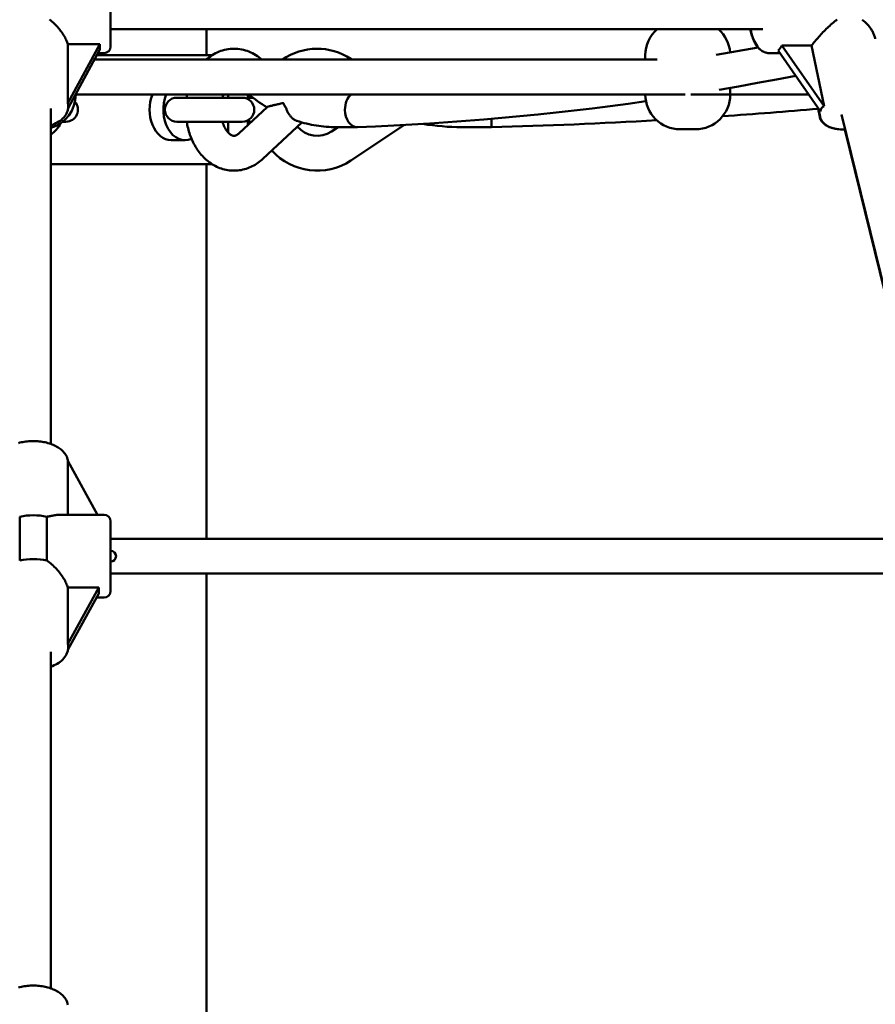
# Model space of a CAD drawing. Extents: x 2368 to 14614, y 107 to 20278.
# Drawn here: x 7782 to 8174, y 17471 to 17923 of the extents above; entities that cross this region are included whole.
import ezdxf

# ---------------------------------------------------------------- set-up
doc = ezdxf.new("R2010")
doc.units = 0
doc.header["$LTSCALE"] = 100
doc.layers.add('Kóta (ISO)', color=7, linetype='Continuous', lineweight=25)
doc.layers.add('Viditelná (ISO)', color=7, linetype='Continuous', lineweight=50)
doc.styles.add('Text poznámky (DIN)', font='isocpeur.ttf')
doc.dimstyles.new('Výchozí (DIN)', dxfattribs={"dimscale": 100, "dimtxt": 3.5, "dimasz": 2.5, "dimexe": 3.175, "dimexo": 0.8, "dimgap": 0.8, "dimtad": 1, "dimdec": 1, "dimlfac": 0.001, "dimrnd": 1e-08, "dimtxsty": 'Text poznámky (DIN)', "dimcen": 0.09, "dimdle": 10, "dimclrd": 256, "dimclre": 256, "dimclrt": 256, "dimadec": 0, "dimazin": 0, "dimtfac": 1, "dimtofl": 0, "dimtmove": 0, "dimatfit": 3, "dimfxl": 0, "dimtolj": 1, "dimtzin": 0, "dimlwd": -1, "dimlwe": -1, "dimarcsym": 0})

# ---------------------------------------------------------------- blocks, each defined once
blk = doc.blocks.new('*D9')
at = {"layer": 'Defpoints', "color": 0}
for p in [(7787.82, 20277.82), (7787.82, 14826.82), (14070.17, 14826.82)]:
    blk.add_point(p, dxfattribs=at)
at = {"layer": 'Kóta (ISO)'}
for p, q in [((7867.82, 20277.82), (14387.67, 20277.82)), ((14070.17, 20027.82), (14070.17, 15076.82)), ((7867.82, 14826.82), (14387.67, 14826.82))]:
    blk.add_line(p, q, dxfattribs=at)
for points in [[(14028.51, 20027.82), (14111.84, 20027.82), (14070.17, 20277.82)], [(14028.51, 15076.82), (14111.84, 15076.82), (14070.17, 14826.82)]]:
    blk.add_solid(points, dxfattribs=at)
at = {"layer": 'Kóta (ISO)', "insert": (13570.17, 17018.57), "char_height": 350, "attachment_point": 1, "rotation": 90, "style": 'Text poznámky (DIN)'}
blk.add_mtext('\\A1;5,5 m', dxfattribs=at)

msp = doc.modelspace()

# ---------------------------------------------------------------- linework, layer by layer
at = {"layer": 'Viditelná (ISO)'}
for p, q in [((7823.32, 17942.82), (7823.32, 17910.82)), ((7823.32, 17918.82), (8122.78, 17918.82)), ((7867.32, 17906.82), (7867.32, 17918.82)), ((7803.62, 17884.81), (7803.62, 17911.97)), ((7803.62, 17911.97), (7818.39, 17911.97)), ((7818.39, 17911.97), (7803.62, 17884.81)), ((8131.56, 17911.37), (8145.21, 17911.37)), ((8150.9, 17883.39), (8131.56, 17911.37)), ((8145.21, 17911.37), (8150.9, 17883.39)), ((7803.79, 17882.55), (7818.39, 17909.39)), ((7817, 17906.82), (7869.91, 17906.82)), ((7820.32, 17907.82), (7817.54, 17907.82)), ((8068.84, 17904.82), (8068.84, 17906.82)), ((8130.69, 17907.82), (8125.55, 17907.82)), ((8129.87, 17909.02), (8149.21, 17881.05)), ((8074.24, 17904.82), (7815.91, 17904.82)), ((7807.32, 17888.82), (7807.32, 17888.84)), ((7807.32, 17888.82), (8087.15, 17888.82)), ((7877.32, 17888.82), (7877.32, 17887.32)), ((7886.32, 17888.82), (7886.32, 17886.7)), ((8089.77, 17888.82), (8143.83, 17888.82)), ((8107.84, 17888.82), (8107.84, 17891.84)), ((7883.78, 17887.32), (7853.78, 17887.32)), ((7887.32, 17887.32), (7887.18, 17888.46)), ((7888.64, 17887.32), (7887.32, 17887.32)), ((7795.82, 17728.39), (7795.82, 17882.35)), ((7803.82, 17883.88), (7803.82, 17883.11)), ((7882.33, 17870.99), (7895.14, 17883)), ((8148.19, 17882.23), (8148.93, 17878.6)), ((8148.3, 17882.37), (8149.06, 17878.6)), ((8196.64, 17725.73), (8158.93, 17879.54)), ((7801.3, 17876.32), (7802.82, 17876.32)), ((7853.78, 17876.32), (7883.78, 17876.32)), ((7877.32, 17876.32), (7877.32, 17871.32)), ((7886.32, 17876.94), (7886.32, 17874.73)), ((7887.32, 17876.32), (7887.23, 17875.58)), ((7887.32, 17876.32), (7888.02, 17876.32)), ((7893.28, 17859.32), (7911.07, 17876.01)), ((7998.17, 17877.59), (7998.17, 17873.82)), ((7924.8, 17871.82), (7927.82, 17873.82)), ((7936.56, 17873.82), (7926.89, 17873.82)), ((7933.65, 17858.49), (7958.24, 17874.8)), ((7998.17, 17873.82), (7984.5, 17873.82)), ((8091.84, 17872.82), (8084.84, 17872.82)), ((8196.52, 17725.65), (8160.48, 17872.69)), ((7857.47, 17867.82), (7851.1, 17867.82)), ((7795.82, 17856.82), (7869.91, 17856.82)), ((7867.32, 17684.82), (7867.32, 17856.82)), ((7803.62, 17695.82), (7803.62, 17720.55)), ((7803.62, 17720.55), (7817.37, 17695.82)), ((7781.57, 17694.91), (7781.57, 17674.78)), ((7794.06, 17674.78), (7794.06, 17694.91)), ((7820.32, 17695.82), (7800.02, 17695.82)), ((7823.32, 17692.82), (7823.32, 17660.82)), ((7823.32, 17684.82), (8184.3, 17684.82)), ((7823.32, 17668.82), (8184.3, 17668.82)), ((7867.32, 17434.82), (7867.32, 17668.82)), ((7803.62, 17662.39), (7817.97, 17662.39)), ((7803.62, 17636.57), (7803.62, 17662.39)), ((7817.97, 17662.39), (7803.62, 17636.57)), ((7803.77, 17634.13), (7817.97, 17659.67)), ((7820.32, 17657.82), (7816.95, 17657.82)), ((7803.82, 17635.56), (7803.82, 17634.89)), ((7795.82, 17478.39), (7795.82, 17632.95))]:
    msp.add_line(p, q, dxfattribs=at)
at = {"layer": 'Viditelná (ISO)', "flags": 128}
for points in [[(7795.26, 17923.26), (7795.83, 17922.8), (7796.39, 17922.33), (7796.93, 17921.84), (7797.46, 17921.34), (7797.97, 17920.83), (7798.45, 17920.32), (7798.92, 17919.81), (7799.36, 17919.29), (7799.8, 17918.77), (7800.22, 17918.23), (7800.63, 17917.69), (7801.03, 17917.14), (7801.4, 17916.59), (7801.75, 17916.04), (7802.08, 17915.5), (7802.39, 17914.96), (7802.67, 17914.43), (7802.92, 17913.9), (7803.14, 17913.4), (7803.33, 17912.9), (7803.49, 17912.42), (7803.62, 17911.97)], [(8145.21, 17911.37), (8145.54, 17911.8), (8145.91, 17912.24), (8146.29, 17912.71), (8146.69, 17913.19), (8147.11, 17913.69), (8147.55, 17914.2), (8148, 17914.72), (8148.47, 17915.24), (8148.94, 17915.77), (8149.43, 17916.3), (8149.92, 17916.83), (8150.42, 17917.36), (8150.92, 17917.88), (8151.42, 17918.39), (8151.93, 17918.89), (8152.44, 17919.39), (8152.97, 17919.9), (8153.51, 17920.39), (8154.06, 17920.88), (8154.62, 17921.37), (8155.19, 17921.84), (8155.76, 17922.29), (8156.35, 17922.73), (8156.94, 17923.14)], [(8168.48, 17923.14), (8168.87, 17922.84), (8169.25, 17922.52), (8169.62, 17922.2), (8169.98, 17921.86), (8170.32, 17921.51), (8170.66, 17921.16), (8170.98, 17920.8), (8171.29, 17920.44), (8171.59, 17920.07), (8171.87, 17919.71), (8172.14, 17919.34), (8172.39, 17918.96), (8172.63, 17918.6), (8172.86, 17918.22), (8173.08, 17917.84), (8173.29, 17917.46), (8173.49, 17917.07), (8173.67, 17916.68), (8173.84, 17916.29), (8173.99, 17915.9), (8174.13, 17915.51), (8174.25, 17915.12), (8174.36, 17914.73), (8174.44, 17914.35)], [(8120.54, 17910.38), (8120.22, 17910.79), (8119.92, 17911.21), (8119.63, 17911.66), (8119.36, 17912.12), (8119.11, 17912.59), (8118.86, 17913.08), (8118.63, 17913.59), (8118.41, 17914.12), (8118.21, 17914.66), (8118.01, 17915.21), (8117.82, 17915.78), (8117.65, 17916.36), (8117.48, 17916.96), (8117.33, 17917.57), (8117.18, 17918.19), (8117.05, 17918.82)], [(8125.55, 17907.82), (8125.08, 17907.84), (8124.61, 17907.91), (8124.15, 17908.01), (8123.71, 17908.15), (8123.29, 17908.32), (8122.88, 17908.52), (8122.5, 17908.74), (8122.14, 17908.99), (8121.79, 17909.25), (8121.47, 17909.54), (8121.16, 17909.84), (8120.87, 17910.15), (8120.33, 17910.82), (8119.84, 17911.53), (8119.39, 17912.3), (8118.98, 17913.11), (8118.61, 17913.96), (8118.26, 17914.86), (8117.95, 17915.79), (8117.66, 17916.77), (8117.41, 17917.78), (8117.18, 17918.82)], [(7892.73, 17904.82), (7892.07, 17905.38), (7891.39, 17905.91), (7890.69, 17906.42), (7889.96, 17906.89), (7889.21, 17907.34), (7888.45, 17907.75), (7887.67, 17908.13), (7886.86, 17908.47), (7886.04, 17908.78), (7885.21, 17909.05), (7884.36, 17909.29), (7883.5, 17909.48), (7882.63, 17909.63), (7881.75, 17909.74), (7880.87, 17909.8), (7879.99, 17909.82), (7879.11, 17909.8), (7878.23, 17909.74), (7877.35, 17909.63), (7876.48, 17909.48), (7875.62, 17909.29), (7874.77, 17909.05), (7873.94, 17908.78), (7873.12, 17908.47), (7872.32, 17908.13), (7871.53, 17907.75), (7870.77, 17907.34), (7870.02, 17906.89), (7869.29, 17906.42), (7868.59, 17905.91), (7867.91, 17905.38), (7867.25, 17904.82)], [(8101.43, 17906.96), (8111.05, 17908.65), (8120.66, 17910.4)], [(8137.88, 17897.44), (8129.11, 17895.73), (8120.34, 17894.08), (8111.56, 17892.49), (8102.78, 17890.97)], [(7858.54, 17888.82), (7858.39, 17888.08), (7858.27, 17887.32)], [(7875.16, 17888.82), (7874.88, 17888.09), (7874.63, 17887.32)], [(7895.08, 17882.95), (7894.01, 17883.61), (7892.94, 17884.3), (7891.88, 17885), (7890.83, 17885.72), (7889.79, 17886.47), (7888.76, 17887.23), (7887.74, 17888.02), (7886.73, 17888.82)], [(7886.77, 17886.44), (7886.8, 17886.55), (7886.82, 17886.66), (7886.85, 17886.75), (7886.88, 17886.83), (7886.91, 17886.91), (7886.93, 17886.97), (7886.96, 17887.03), (7886.99, 17887.08), (7887.02, 17887.13), (7887.05, 17887.17), (7887.07, 17887.2), (7887.1, 17887.23), (7887.13, 17887.26), (7887.16, 17887.27), (7887.18, 17887.29), (7887.21, 17887.3), (7887.23, 17887.31), (7887.25, 17887.32), (7887.27, 17887.32), (7887.29, 17887.32), (7887.3, 17887.32), (7887.31, 17887.32), (7887.31, 17887.32), (7887.32, 17887.32)], [(7895.14, 17883), (7895.2, 17883.04), (7895.28, 17883.09), (7895.39, 17883.13), (7895.52, 17883.18), (7895.66, 17883.22), (7895.83, 17883.28), (7896.03, 17883.33), (7896.25, 17883.39), (7896.48, 17883.45), (7896.75, 17883.52), (7897.03, 17883.59), (7897.34, 17883.66), (7897.67, 17883.74), (7898.03, 17883.83), (7898.4, 17883.91), (7898.79, 17884), (7899.21, 17884.1), (7899.64, 17884.2), (7900.09, 17884.3), (7900.56, 17884.41), (7901.04, 17884.52), (7901.55, 17884.64), (7902.07, 17884.76), (7902.6, 17884.89)], [(7902.6, 17884.89), (7902.65, 17884.79), (7902.7, 17884.7), (7902.75, 17884.6), (7902.8, 17884.51), (7902.85, 17884.42), (7902.9, 17884.32), (7902.95, 17884.22), (7903, 17884.13), (7903.05, 17884.03), (7903.11, 17883.94), (7903.16, 17883.84), (7903.21, 17883.74), (7903.27, 17883.65), (7903.32, 17883.55), (7903.38, 17883.45), (7903.44, 17883.36), (7903.49, 17883.26), (7903.55, 17883.17), (7903.61, 17883.07), (7903.67, 17882.97), (7903.73, 17882.88), (7903.79, 17882.78), (7903.85, 17882.69), (7903.91, 17882.59)], [(8069.14, 17885.7), (8060.89, 17884.55), (8052.63, 17883.46), (8044.37, 17882.41), (8036.1, 17881.43), (8027.83, 17880.49), (8019.56, 17879.61), (8011.28, 17878.79), (8003.01, 17878.02), (7994.72, 17877.3), (7986.44, 17876.64), (7978.16, 17876.04), (7969.87, 17875.49), (7961.58, 17874.99), (7953.29, 17874.55), (7945, 17874.16), (7936.71, 17873.83)], [(7803.82, 17883.11), (7803.8, 17882.72), (7803.77, 17882.33), (7803.71, 17881.95), (7803.63, 17881.57), (7803.53, 17881.19), (7803.41, 17880.83), (7803.26, 17880.47), (7803.1, 17880.13), (7802.73, 17879.46), (7802.3, 17878.84), (7801.82, 17878.26), (7801.29, 17877.73), (7800.73, 17877.22), (7800.12, 17876.76), (7799.48, 17876.33), (7798.8, 17875.93), (7798.1, 17875.56), (7797.36, 17875.22), (7796.6, 17874.92), (7795.82, 17874.64)], [(7903.91, 17882.59), (7904.03, 17882.24), (7904.15, 17881.9), (7904.29, 17881.56), (7904.43, 17881.22), (7904.59, 17880.89), (7904.75, 17880.57), (7904.92, 17880.26), (7905.1, 17879.95), (7905.29, 17879.65), (7905.49, 17879.37), (7905.69, 17879.09), (7905.9, 17878.82), (7906.12, 17878.56), (7906.35, 17878.32), (7906.58, 17878.09), (7906.81, 17877.87), (7907.06, 17877.67), (7907.3, 17877.48), (7907.55, 17877.3), (7907.81, 17877.14), (7908.07, 17877), (7908.33, 17876.87), (7908.59, 17876.76), (7908.85, 17876.67)], [(7858.27, 17876.32), (7858.4, 17875.56), (7858.54, 17874.8), (7858.7, 17874.04), (7858.88, 17873.29), (7859.07, 17872.55), (7859.28, 17871.81), (7859.51, 17871.07), (7859.75, 17870.34), (7860.01, 17869.62), (7860.29, 17868.91), (7860.58, 17868.21), (7860.9, 17867.51), (7861.22, 17866.83), (7861.57, 17866.15), (7861.93, 17865.48), (7862.31, 17864.83), (7862.71, 17864.19), (7863.12, 17863.55), (7863.55, 17862.93), (7864, 17862.33), (7864.46, 17861.73), (7864.94, 17861.16), (7865.44, 17860.59), (7865.96, 17860.05), (7866.49, 17859.52), (7867.05, 17859), (7867.61, 17858.51), (7868.2, 17858.03), (7868.8, 17857.58), (7869.42, 17857.14), (7870.06, 17856.73), (7870.71, 17856.34), (7871.37, 17855.98), (7872.05, 17855.64), (7872.75, 17855.33), (7873.46, 17855.04), (7874.18, 17854.78), (7874.91, 17854.55), (7875.65, 17854.35), (7876.4, 17854.19), (7877.16, 17854.05), (7877.92, 17853.94), (7878.69, 17853.87), (7879.46, 17853.83), (7880.23, 17853.83), (7881, 17853.85), (7881.77, 17853.91), (7882.54, 17854), (7883.3, 17854.13), (7884.05, 17854.29), (7884.79, 17854.47), (7885.53, 17854.69), (7886.26, 17854.94), (7886.97, 17855.21), (7887.67, 17855.52), (7888.35, 17855.85), (7889.03, 17856.2), (7889.68, 17856.58), (7890.32, 17856.99), (7890.95, 17857.41), (7891.56, 17857.86), (7892.15, 17858.33), (7892.72, 17858.82), (7893.28, 17859.32)], [(7874.63, 17876.32), (7874.85, 17875.65), (7875.09, 17875), (7875.35, 17874.39), (7875.62, 17873.81), (7875.91, 17873.27), (7876.21, 17872.77), (7876.52, 17872.31), (7876.83, 17871.89), (7877.14, 17871.52), (7877.45, 17871.19), (7877.75, 17870.9), (7878.04, 17870.65), (7878.32, 17870.44), (7878.58, 17870.28), (7878.82, 17870.14), (7879.05, 17870.03), (7879.25, 17869.95), (7879.44, 17869.89), (7879.78, 17869.82), (7880.09, 17869.81), (7880.42, 17869.87), (7880.6, 17869.91), (7880.8, 17869.98), (7881.01, 17870.07), (7881.25, 17870.18), (7881.5, 17870.33), (7881.76, 17870.51), (7882.04, 17870.73), (7882.33, 17870.99)], [(7887.32, 17876.32), (7887.31, 17876.32), (7887.31, 17876.32), (7887.3, 17876.32), (7887.29, 17876.32), (7887.28, 17876.32), (7887.26, 17876.33), (7887.24, 17876.33), (7887.22, 17876.34), (7887.2, 17876.35), (7887.18, 17876.36), (7887.15, 17876.37), (7887.13, 17876.39), (7887.1, 17876.42), (7887.07, 17876.45), (7887.04, 17876.48), (7887.01, 17876.53), (7886.98, 17876.57), (7886.96, 17876.63), (7886.93, 17876.69), (7886.9, 17876.76), (7886.87, 17876.85), (7886.83, 17876.95), (7886.8, 17877.07), (7886.77, 17877.21)], [(7926.89, 17873.82), (7925.75, 17873.83), (7924.61, 17873.87), (7923.47, 17873.92), (7922.34, 17874), (7921.2, 17874.1), (7920.06, 17874.23), (7918.93, 17874.37), (7917.8, 17874.54), (7916.67, 17874.73), (7915.54, 17874.94), (7914.42, 17875.17), (7913.3, 17875.43), (7912.18, 17875.71), (7911.07, 17876.01), (7909.96, 17876.33), (7908.85, 17876.67)], [(8148.93, 17878.6), (8149.04, 17878.17), (8149.18, 17877.75), (8149.35, 17877.34), (8149.55, 17876.96), (8149.78, 17876.59), (8150.03, 17876.24), (8150.3, 17875.92), (8150.59, 17875.62), (8150.89, 17875.34), (8151.21, 17875.08), (8151.54, 17874.83), (8151.88, 17874.61), (8152.58, 17874.21), (8153.32, 17873.86), (8154.09, 17873.57), (8154.9, 17873.33), (8155.73, 17873.13), (8156.59, 17872.96), (8157.48, 17872.84), (8158.39, 17872.75), (8159.33, 17872.7), (8160.28, 17872.69)], [(8160.61, 17872.69), (8159.64, 17872.7), (8158.69, 17872.74), (8157.76, 17872.82), (8156.86, 17872.94), (8155.98, 17873.1), (8155.13, 17873.3), (8154.32, 17873.54), (8153.53, 17873.83), (8152.77, 17874.17), (8152.41, 17874.37), (8152.06, 17874.57), (8151.71, 17874.8), (8151.38, 17875.04), (8151.06, 17875.3), (8150.75, 17875.59), (8150.46, 17875.89), (8150.18, 17876.22), (8149.93, 17876.57), (8149.7, 17876.94), (8149.49, 17877.33), (8149.31, 17877.74), (8149.17, 17878.17), (8149.06, 17878.6)], [(7803.78, 17720.26), (7803.7, 17720.85), (7803.57, 17721.42), (7803.39, 17721.99), (7803.17, 17722.53), (7802.91, 17723.06), (7802.61, 17723.56), (7802.27, 17724.04), (7801.91, 17724.5), (7801.52, 17724.93), (7801.1, 17725.35), (7800.66, 17725.74), (7800.2, 17726.11), (7799.71, 17726.46), (7799.21, 17726.79), (7798.68, 17727.1), (7798.14, 17727.4), (7797.58, 17727.67), (7797.01, 17727.93), (7796.42, 17728.17), (7795.81, 17728.39), (7795.19, 17728.6), (7794.56, 17728.78), (7793.92, 17728.95), (7793.27, 17729.1), (7792.61, 17729.24), (7791.94, 17729.35), (7791.26, 17729.45), (7790.58, 17729.53), (7789.89, 17729.6), (7789.2, 17729.64), (7788.51, 17729.67), (7787.82, 17729.68), (7787.12, 17729.67), (7786.43, 17729.64), (7785.74, 17729.6), (7785.05, 17729.53), (7784.37, 17729.45), (7783.69, 17729.35), (7783.02, 17729.24), (7782.36, 17729.1), (7781.71, 17728.95), (7781.07, 17728.78)], [(7800.02, 17695.82), (7799.81, 17695.82), (7799.61, 17695.81), (7799.4, 17695.8), (7799.19, 17695.79), (7798.97, 17695.77), (7798.75, 17695.75), (7798.53, 17695.73), (7798.3, 17695.7), (7798.06, 17695.67), (7797.82, 17695.63), (7797.58, 17695.6), (7797.33, 17695.56), (7797.08, 17695.51), (7796.83, 17695.47), (7796.57, 17695.42), (7796.3, 17695.37), (7796.03, 17695.32), (7795.76, 17695.26), (7795.49, 17695.21), (7795.21, 17695.15), (7794.93, 17695.09), (7794.64, 17695.03), (7794.35, 17694.97), (7794.06, 17694.91)], [(7794.06, 17674.78), (7794.67, 17674.36), (7795.26, 17673.92), (7795.83, 17673.45), (7796.39, 17672.97), (7796.93, 17672.48), (7797.46, 17671.98), (7797.97, 17671.46), (7798.45, 17670.95), (7798.92, 17670.43), (7799.36, 17669.91), (7799.8, 17669.37), (7800.22, 17668.83), (7800.63, 17668.28), (7801.03, 17667.72), (7801.4, 17667.16), (7801.75, 17666.6), (7802.08, 17666.04), (7802.39, 17665.48), (7802.67, 17664.94), (7802.92, 17664.4), (7803.14, 17663.87), (7803.33, 17663.36), (7803.49, 17662.87), (7803.62, 17662.39)], [(7803.82, 17634.89), (7803.8, 17634.5), (7803.77, 17634.1), (7803.71, 17633.72), (7803.64, 17633.33), (7803.54, 17632.95), (7803.42, 17632.58), (7803.28, 17632.22), (7803.13, 17631.86), (7802.77, 17631.18), (7802.34, 17630.54), (7801.86, 17629.93), (7801.34, 17629.37), (7800.77, 17628.84), (7800.16, 17628.35), (7799.51, 17627.89), (7798.83, 17627.47), (7798.12, 17627.08), (7797.38, 17626.72), (7796.61, 17626.39), (7795.82, 17626.1)], [(7803.7, 17470.85), (7803.57, 17471.42), (7803.39, 17471.99), (7803.17, 17472.53), (7802.91, 17473.06), (7802.61, 17473.56), (7802.27, 17474.04), (7801.91, 17474.5), (7801.52, 17474.93), (7801.1, 17475.35), (7800.66, 17475.74), (7800.2, 17476.11), (7799.71, 17476.46), (7799.21, 17476.79), (7798.68, 17477.1), (7798.14, 17477.4), (7797.58, 17477.67), (7797.01, 17477.93), (7796.42, 17478.17), (7795.81, 17478.39), (7795.19, 17478.6), (7794.56, 17478.78), (7793.92, 17478.95), (7793.27, 17479.1), (7792.61, 17479.24), (7791.94, 17479.35), (7791.26, 17479.45), (7790.58, 17479.53), (7789.89, 17479.6), (7789.2, 17479.64), (7788.51, 17479.67), (7787.82, 17479.68), (7787.12, 17479.67), (7786.43, 17479.64), (7785.74, 17479.6), (7785.05, 17479.53), (7784.37, 17479.45), (7783.69, 17479.35), (7783.02, 17479.24), (7782.36, 17479.1), (7781.71, 17478.95), (7781.07, 17478.78)]]:
    msp.add_lwpolyline(points, dxfattribs=at)
at = {"layer": 'Viditelná (ISO)'}
for centre, radius, start, end in [((8084.84, 17906.82), 16, 131.4096, 180), ((8091.84, 17906.82), 16, 4.4552, 48.5904), ((7820.32, 17910.82), 3, 270, 0), ((7918.17, 17881.82), 28, 56.4427, 124.7719), ((7984.5, 17981.82), 92, 236.4427, 236.8201), ((7791.32, 17888.82), 16, 286.3348, 0), ((8084.84, 17888.82), 16, 180, 270), ((8091.84, 17888.82), 16, 270, 0), ((7802.82, 17881.82), 5.5, 270, 41.1843), ((7853.78, 17881.82), 5.5, 90, 270), ((7883.78, 17881.82), 5.5, 270, 90), ((7932.89, 20380.97), 2508, 273.91991, 274.92766), ((7787.82, 17881.82), 14, 304.8499, 333.7618), ((7984.5, 17981.82), 108, 260.5403, 270), ((7932.89, 20380.97), 2508, 271.49153, 273.22791), ((7918.17, 17881.82), 12, 220.2202, 303.5573), ((7918.17, 17881.82), 28, 221.9063, 303.5573), ((7820.32, 17692.82), 3, 0, 90), ((7823.32, 17676.82), 2.5, 270, 90), ((7820.32, 17660.82), 3, 270, 0)]:
    msp.add_arc(centre, radius, start, end, dxfattribs=at)
for centre, major_axis, ratio, start_param, end_param in [((7827.18, 17926.82), (7.96, 18.93), 0.205611, 2.554817, 2.81874), ((8119.21, 17926.82), (-9.78, 18.39), 0.486535, 3.245181, 3.509104), ((7851.1, 17881.82), (0, -14), 0.707107, 4.18879, 6.283185), ((7857.47, 17881.82), (0, -14), 0.707107, 4.18879, 6.591251), ((7936.56, 17881.82), (0, 8), 0.707107, 0.505361, 1.570796), ((7787.82, 17854.47), (15.63, 30.49), 0.112297, 6.067498, 6.224391), ((7908.43, 17884.5), (-5.47, 5.83), 0.589256, 1.008469, 1.356548), ((7936.56, 17881.82), (0, -8), 0.707107, 4.712389, 6.283185), ((8170.74, 17852.3), (20.38, -30.84), 0.234949, 3.073702, 3.387487), ((7936.56, 17881.82), (0, -8), 0.707107, 0, 0.026032), ((7787.82, 17686.89), (16, 0), 0.544639, 1.169825, 1.971767), ((7787.82, 17666.76), (-16, 0), 0.544639, 4.311418, 5.11336), ((7826.76, 17676.82), (-7.84, -18.92), 0.218575, 5.665523, 5.929446), ((7787.82, 17606.79), (15.58, 30.01), 0.121982, 6.052372, 6.209265)]:
    msp.add_ellipse(centre, major_axis=major_axis, ratio=ratio, start_param=start_param, end_param=end_param, dxfattribs=at)

# ---------------------------------------------------------------- dimensions: what is measured, and where the dimension line sits
at = {"layer": 'Kóta (ISO)'}
dim = msp.add_linear_dim(base=(14070.17, 14826.82), p1=(7787.82, 20277.82), p2=(7787.82, 14826.82), angle=90, dimstyle='Výchozí (DIN)', override={"dimdec": 1, "dimlfac": 0.001, "dimpost": '<> m', "dimtp": 0, "dimtm": 0, "dimtdec": 2, "dimtmove": 1}, dxfattribs=at)
dim.commit()
dim.dimension.update_dxf_attribs({"geometry": '*D9', "text_midpoint": (14070.17, 17552.32), "dimtype": 160})

doc.saveas('drawing.dxf')
